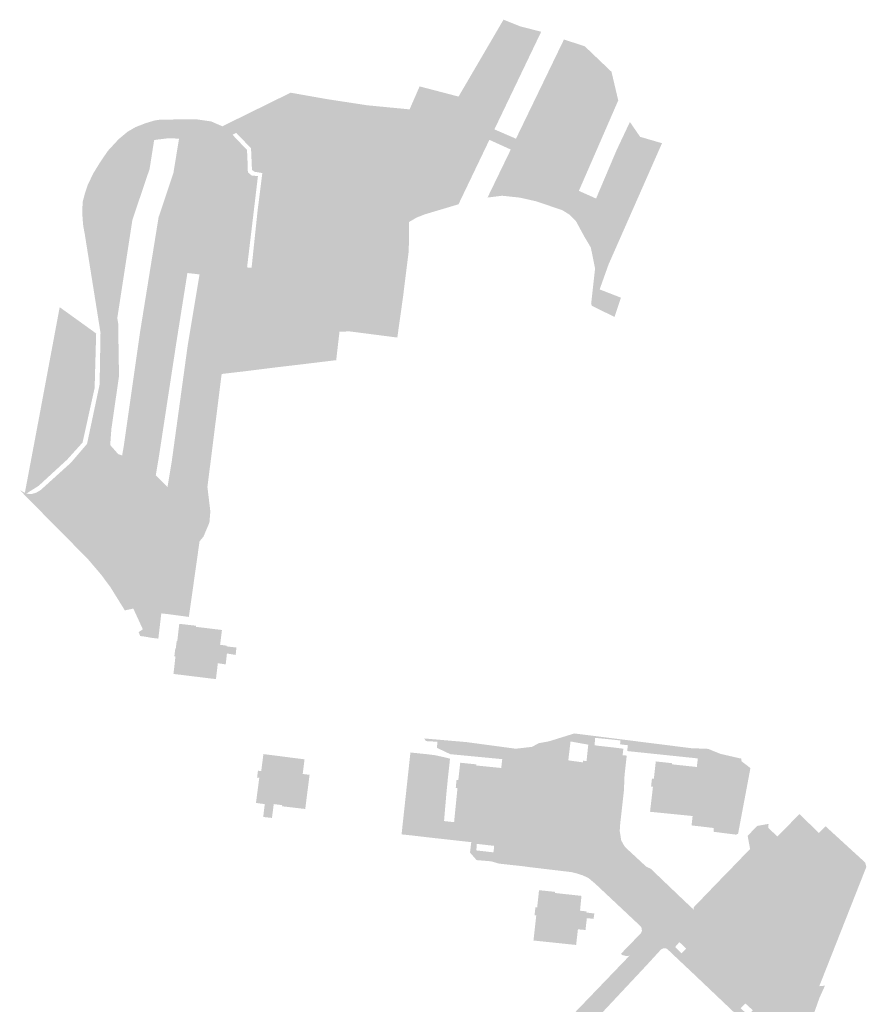
# Model space of a CAD drawing. Units: inches. Extents: x -645293 to -590036, y -1169592 to -1135176.
# Drawn here: x -603504 to -603118, y -1160064 to -1159615 of the extents above; entities that cross this region are included whole.
import ezdxf

# ---------------------------------------------------------------- set-up
doc = ezdxf.new("R2010")
doc.units = ezdxf.units.IN
doc.header["$MEASUREMENT"] = 0

msp = doc.modelspace()

# ---------------------------------------------------------------- hatches: boundary and pattern name
for points in [[(-603345.99, -1159654.08), (-603326.64, -1159655.95), (-603322.07, -1159645.47), (-603304.31, -1159650.11), (-603283.81, -1159615.04), (-603276.12, -1159618.1), (-603266.62, -1159620.53), (-603283.05, -1159654.82), (-603287.96, -1159665.07), (-603289.19, -1159664.54), (-603289.89, -1159664.36), (-603278.85, -1159640.49), (-603285.06, -1159637.09), (-603309.17, -1159660.14), (-603345.99, -1159654.08)], [(-603257.46, -1159684.73), (-603266.92, -1159676.36), (-603277.59, -1159669.56), (-603278.12, -1159669.33), (-603256.23, -1159624.07), (-603246.73, -1159627.18), (-603234.55, -1159638.81), (-603231.48, -1159651.87), (-603237.19, -1159664.99), (-603249.44, -1159693.12), (-603250.88, -1159692.48), (-603257.46, -1159684.73)], [(-603311.42, -1159663.69), (-603311.68, -1159662.54), (-603309.17, -1159660.14), (-603285.06, -1159637.09), (-603278.85, -1159640.49), (-603289.89, -1159664.36), (-603294.07, -1159673.41), (-603311.42, -1159663.69)], [(-603276.3, -1159696.21), (-603284.43, -1159695.34), (-603291.1, -1159696.18), (-603280.5, -1159674.27), (-603289.96, -1159669.97), (-603290.27, -1159669.89), (-603297.26, -1159684.48), (-603353.35, -1159673.7), (-603347.96, -1159659.33), (-603365.76, -1159656.4), (-603380.05, -1159654.05), (-603382.75, -1159655.38), (-603405.7, -1159666.68), (-603407.41, -1159667.52), (-603410.38, -1159664.39), (-603412.05, -1159663.66), (-603409.7, -1159662.51), (-603403.48, -1159659.45), (-603380.9, -1159648.34), (-603364.29, -1159651.28), (-603352.97, -1159653.01), (-603345.99, -1159654.08), (-603309.17, -1159660.14), (-603311.68, -1159662.54), (-603311.42, -1159663.69), (-603294.07, -1159673.41), (-603289.89, -1159664.36), (-603289.19, -1159664.54), (-603287.96, -1159665.07), (-603278.12, -1159669.33), (-603277.59, -1159669.56), (-603266.92, -1159676.36), (-603257.46, -1159684.73), (-603250.88, -1159692.48), (-603249.44, -1159693.12), (-603241.59, -1159696.62), (-603225.76, -1159703.69), (-603235.91, -1159726.71), (-603238.31, -1159733.43), (-603239.96, -1159738.07), (-603230.23, -1159741.85), (-603233.16, -1159750.62), (-603243.43, -1159745.61), (-603243.85, -1159744.73), (-603242.05, -1159728.52), (-603243.98, -1159718.97), (-603246.97, -1159713.93), (-603250.85, -1159706.76), (-603253.8, -1159703.9), (-603256.99, -1159701.94), (-603262.12, -1159700.19), (-603268.76, -1159697.92), (-603276.3, -1159696.21)], [(-603370.28, -1159755.55), (-603371.92, -1159754.95), (-603373.93, -1159753.84), (-603380.58, -1159749.31), (-603386.97, -1159745.14), (-603394.02, -1159742.04), (-603397.14, -1159739.95), (-603398.37, -1159738.27), (-603400.15, -1159734.54), (-603400.87, -1159730.47), (-603400.77, -1159728.04), (-603398.71, -1159728.21), (-603395.98, -1159702.27), (-603393.8, -1159685), (-603397.57, -1159684.36), (-603398.53, -1159683.48), (-603398.96, -1159673.69), (-603405.7, -1159666.68), (-603382.75, -1159655.38), (-603380.05, -1159654.05), (-603365.76, -1159656.4), (-603347.96, -1159659.33), (-603353.35, -1159673.7), (-603297.26, -1159684.48), (-603304.34, -1159699.25), (-603317.79, -1159703.26), (-603319.56, -1159703.79), (-603323.31, -1159705.24), (-603326.84, -1159707.29), (-603354.67, -1159723.43), (-603358.61, -1159757.34), (-603364.94, -1159756.41), (-603370.28, -1159755.55)], [(-603475.94, -1159702.29), (-603475.78, -1159699.03), (-603475.75, -1159698.19), (-603474.79, -1159694.51), (-603473.54, -1159690.68), (-603471.03, -1159685.35), (-603468.01, -1159680.42), (-603464.28, -1159674.9), (-603459.41, -1159669.62), (-603455.26, -1159666.13), (-603451.6, -1159664.03), (-603447.19, -1159662.3), (-603442.84, -1159660.99), (-603440.17, -1159660.61), (-603423.85, -1159660.49), (-603417.14, -1159661.45), (-603412.05, -1159663.66), (-603410.38, -1159664.39), (-603407.41, -1159667.52), (-603400.79, -1159674.49), (-603400.54, -1159680.04), (-603400.4, -1159684.64), (-603398.7, -1159686.11), (-603395.81, -1159686.4), (-603400.77, -1159728.04), (-603404.65, -1159727.64), (-603416.49, -1159726.43), (-603411.57, -1159684.99), (-603408.2, -1159684.53), (-603407.55, -1159683.5), (-603407.1, -1159682.09), (-603406.98, -1159680.57), (-603408.19, -1159676.14), (-603409.38, -1159673.92), (-603410.62, -1159672.49), (-603412.54, -1159671.21), (-603414.79, -1159671.02), (-603416.13, -1159671.47), (-603417.28, -1159672.49), (-603417.84, -1159673.61), (-603418.37, -1159674.99), (-603418.39, -1159676.92), (-603418.24, -1159678.06), (-603417.42, -1159678.92), (-603414.31, -1159679.48), (-603419.11, -1159730.96), (-603435.16, -1159728.96), (-603430, -1159677.22), (-603426.13, -1159677.2), (-603425.56, -1159673.09), (-603425.91, -1159671.46), (-603427.03, -1159669.78), (-603429, -1159669.05), (-603431.78, -1159668.6), (-603434.71, -1159668.45), (-603438.4, -1159668.53), (-603443.36, -1159669.66), (-603447.27, -1159671.16), (-603450.93, -1159673.3), (-603454.66, -1159676.54), (-603458.31, -1159680.56), (-603460.98, -1159684.55), (-603462.65, -1159687.98), (-603464.21, -1159691.01), (-603465.52, -1159694.26), (-603467.08, -1159698.75), (-603467.37, -1159704.38), (-603467.13, -1159708.05), (-603459.95, -1159751.12), (-603459.56, -1159753.49), (-603459.17, -1159777.61), (-603462.65, -1159801.72), (-603463.19, -1159809.06), (-603459.55, -1159813.19), (-603457.75, -1159813.82), (-603455.65, -1159814.56), (-603452.92, -1159812.52), (-603442.41, -1159822.88), (-603437.04, -1159828.17), (-603427.62, -1159837.46), (-603439.77, -1159848.77), (-603464.07, -1159824.41), (-603463.34, -1159823.25), (-603462.79, -1159821.48), (-603462.6, -1159819.83), (-603463.95, -1159817.73), (-603465.24, -1159816.57), (-603466.92, -1159816.13), (-603468.59, -1159816.43), (-603470.58, -1159816.98), (-603472.07, -1159817.82), (-603473.43, -1159819.11), (-603474.2, -1159820.28), (-603474.9, -1159821.9), (-603475.27, -1159823.94), (-603475.06, -1159825.86), (-603474.62, -1159827.14), (-603473.32, -1159828.35), (-603472.16, -1159829.14), (-603470.75, -1159829.4), (-603469.33, -1159829.09), (-603467.8, -1159828.4), (-603466.73, -1159827.27), (-603442.7, -1159851.49), (-603454.56, -1159862.53), (-603478.02, -1159838.51), (-603476.38, -1159834.28), (-603477.32, -1159832.69), (-603478.86, -1159831.6), (-603480.91, -1159830.73), (-603484.21, -1159831.02), (-603487.04, -1159832.3), (-603488.95, -1159833.72), (-603490.46, -1159835.59), (-603491.16, -1159837.65), (-603491.44, -1159839.92), (-603491.1, -1159842.41), (-603489.89, -1159844.39), (-603504.47, -1159829.55), (-603502.11, -1159830.85), (-603501.46, -1159831.21), (-603499.28, -1159831.47), (-603496.83, -1159830.76), (-603494.79, -1159829.49), (-603481.11, -1159817.11), (-603473.75, -1159808.54), (-603468.01, -1159781.39), (-603467.61, -1159757.86), (-603474.81, -1159712.71), (-603475.45, -1159709.35), (-603475.78, -1159706.01), (-603475.94, -1159702.29)], [(-603228.61, -1159666.89), (-603226.16, -1159661.7), (-603221.51, -1159668.47), (-603211.52, -1159671.38), (-603225.76, -1159703.69), (-603241.59, -1159696.62), (-603232.25, -1159674.61), (-603228.61, -1159666.89)], [(-603475.97, -1159858.42), (-603489.43, -1159844.86), (-603489.89, -1159844.39), (-603491.1, -1159842.41), (-603491.44, -1159839.92), (-603491.16, -1159837.65), (-603490.46, -1159835.59), (-603488.95, -1159833.72), (-603487.04, -1159832.3), (-603484.21, -1159831.02), (-603480.91, -1159830.73), (-603478.86, -1159831.6), (-603477.32, -1159832.69), (-603476.38, -1159834.28), (-603478.02, -1159838.51), (-603454.56, -1159862.53), (-603442.7, -1159851.49), (-603466.73, -1159827.27), (-603467.8, -1159828.4), (-603469.33, -1159829.09), (-603470.75, -1159829.4), (-603472.16, -1159829.14), (-603473.32, -1159828.35), (-603474.62, -1159827.14), (-603475.06, -1159825.86), (-603475.27, -1159823.94), (-603474.9, -1159821.9), (-603474.2, -1159820.28), (-603473.43, -1159819.11), (-603472.07, -1159817.82), (-603470.58, -1159816.98), (-603468.59, -1159816.43), (-603466.92, -1159816.13), (-603465.24, -1159816.57), (-603463.95, -1159817.73), (-603462.6, -1159819.83), (-603462.79, -1159821.48), (-603463.34, -1159823.25), (-603464.07, -1159824.41), (-603439.77, -1159848.77), (-603427.62, -1159837.46), (-603437.04, -1159828.17), (-603435.12, -1159816.57), (-603427.83, -1159763.54), (-603422.45, -1159731.23), (-603427.98, -1159730.59), (-603432.95, -1159761.87), (-603441.07, -1159814.97), (-603442.41, -1159822.88), (-603452.92, -1159812.52), (-603455.65, -1159814.56), (-603457.75, -1159813.82), (-603456.99, -1159809.5), (-603449.62, -1159757.81), (-603441.12, -1159705.14), (-603434.35, -1159684.93), (-603431.8, -1159669.32), (-603436.34, -1159669.09), (-603442.43, -1159669.82), (-603443.16, -1159670.03), (-603445.23, -1159683.14), (-603453.06, -1159706.32), (-603459.95, -1159751.12), (-603467.13, -1159708.05), (-603467.37, -1159704.38), (-603467.08, -1159698.75), (-603465.52, -1159694.26), (-603464.21, -1159691.01), (-603462.65, -1159687.98), (-603460.98, -1159684.55), (-603458.31, -1159680.56), (-603454.66, -1159676.54), (-603450.93, -1159673.3), (-603447.27, -1159671.16), (-603443.36, -1159669.66), (-603438.4, -1159668.53), (-603434.71, -1159668.45), (-603431.78, -1159668.6), (-603429, -1159669.05), (-603427.03, -1159669.78), (-603425.91, -1159671.46), (-603425.56, -1159673.09), (-603426.13, -1159677.2), (-603430, -1159677.22), (-603435.16, -1159728.96), (-603419.11, -1159730.96), (-603414.31, -1159679.48), (-603417.42, -1159678.92), (-603418.24, -1159678.06), (-603418.39, -1159676.92), (-603418.37, -1159674.99), (-603417.84, -1159673.61), (-603417.28, -1159672.49), (-603416.13, -1159671.47), (-603414.79, -1159671.02), (-603412.54, -1159671.21), (-603410.62, -1159672.49), (-603409.38, -1159673.92), (-603408.19, -1159676.14), (-603406.98, -1159680.57), (-603407.1, -1159682.09), (-603407.55, -1159683.5), (-603408.2, -1159684.53), (-603411.57, -1159684.99), (-603416.49, -1159726.43), (-603404.65, -1159727.64), (-603403.9, -1159741.68), (-603411.18, -1159748.06), (-603412.98, -1159757.18), (-603416.36, -1159768.79), (-603421.66, -1159821.48), (-603421.44, -1159828.48), (-603420.29, -1159841.9), (-603439.88, -1159885.86), (-603441.23, -1159897.35), (-603444.08, -1159897.05), (-603447.42, -1159896.44), (-603449.49, -1159896.18), (-603450.21, -1159894.41), (-603448.3, -1159893.1), (-603452.65, -1159883.65), (-603456.58, -1159884.51), (-603457.07, -1159883.59), (-603463.07, -1159873.91), (-603467.3, -1159868.21), (-603470.09, -1159864.93), (-603473.35, -1159861.11), (-603475.97, -1159858.42)], [(-603327.02, -1159720.45), (-603329.65, -1159741.64), (-603332.24, -1159760.03), (-603353.91, -1159757.23), (-603358.61, -1159757.34), (-603354.67, -1159723.43), (-603326.84, -1159707.29), (-603327.02, -1159720.45)], [(-603421.66, -1159821.48), (-603416.36, -1159768.79), (-603412.98, -1159757.18), (-603411.18, -1159748.06), (-603403.9, -1159741.68), (-603404.65, -1159727.64), (-603400.77, -1159728.04), (-603400.87, -1159730.47), (-603400.15, -1159734.54), (-603398.37, -1159738.27), (-603397.14, -1159739.95), (-603394.02, -1159742.04), (-603386.97, -1159745.14), (-603380.58, -1159749.31), (-603373.93, -1159753.84), (-603371.92, -1159754.95), (-603370.28, -1159755.55), (-603364.94, -1159756.41), (-603358.61, -1159757.34), (-603360.12, -1159770.35), (-603368.98, -1159771.42), (-603372.36, -1159763.8), (-603374.41, -1159760.08), (-603376.72, -1159757.22), (-603381.3, -1159752.33), (-603384.73, -1159749.74), (-603387.22, -1159748.14), (-603391.48, -1159746.24), (-603393.23, -1159745.68), (-603394.8, -1159745.57), (-603397.7, -1159745.35), (-603401.73, -1159746.11), (-603404.88, -1159748.41), (-603405.99, -1159749.61), (-603407.03, -1159750.51), (-603407.92, -1159751.55), (-603410.87, -1159757.8), (-603412.56, -1159763.12), (-603413.31, -1159766.62), (-603413.99, -1159770.15), (-603416.71, -1159796.73), (-603419.35, -1159821.49), (-603419.15, -1159828.48), (-603417.92, -1159842.35), (-603437.47, -1159886.11), (-603439.88, -1159885.86), (-603420.29, -1159841.9), (-603421.44, -1159828.48), (-603421.66, -1159821.48)], [(-603470.29, -1159782.99), (-603475.8, -1159807.92), (-603482.83, -1159815.71), (-603488.44, -1159820.87), (-603495.84, -1159827.68), (-603501.46, -1159831.21), (-603502.11, -1159830.85), (-603495.69, -1159796.8), (-603486.23, -1159746.18), (-603476.81, -1159752.96), (-603469.59, -1159758.17), (-603470.29, -1159782.99)], [(-603374.41, -1159760.08), (-603372.36, -1159763.8), (-603368.98, -1159771.42), (-603375.89, -1159772.26), (-603388.4, -1159773.73), (-603402.3, -1159775.47), (-603412.36, -1159776.65), (-603418.85, -1159828.19), (-603417.51, -1159839.38), (-603417.93, -1159844.39), (-603420.66, -1159850.86), (-603422.44, -1159853), (-603427.31, -1159887.46), (-603437.47, -1159886.11), (-603417.92, -1159842.35), (-603419.15, -1159828.48), (-603419.35, -1159821.49), (-603416.71, -1159796.73), (-603413.99, -1159770.15), (-603413.31, -1159766.62), (-603412.56, -1159763.12), (-603410.87, -1159757.8), (-603407.92, -1159751.55), (-603407.03, -1159750.51), (-603405.99, -1159749.61), (-603404.88, -1159748.41), (-603401.73, -1159746.11), (-603397.7, -1159745.35), (-603394.8, -1159745.57), (-603393.23, -1159745.68), (-603391.48, -1159746.24), (-603387.22, -1159748.14), (-603384.73, -1159749.74), (-603381.3, -1159752.33), (-603376.72, -1159757.22), (-603374.41, -1159760.08)], [(-603405.57, -1159901.43), (-603405.65, -1159901.74), (-603405.94, -1159904.5), (-603405.96, -1159904.82), (-603409.95, -1159904.13), (-603410.51, -1159909.12), (-603414.1, -1159908.59), (-603414.96, -1159915.84), (-603434.33, -1159913.47), (-603433.42, -1159905.44), (-603433.93, -1159905.38), (-603433.5, -1159901.99), (-603433.3, -1159902), (-603432.86, -1159898.39), (-603432.59, -1159898.43), (-603431.69, -1159890.61), (-603424.02, -1159891.49), (-603424.08, -1159891.99), (-603423.44, -1159892.06), (-603420.49, -1159892.42), (-603414.34, -1159893.17), (-603412.75, -1159893.36), (-603412.23, -1159893.47), (-603413.07, -1159900.15), (-603410.03, -1159900.59), (-603410.07, -1159900.91), (-603405.57, -1159901.43)], [(-603190.48, -1159947.65), (-603184.92, -1159949.91), (-603176.58, -1159951.84), (-603175.86, -1159952.01), (-603175.46, -1159951.88), (-603175.19, -1159953.37), (-603171.19, -1159956.4), (-603176.82, -1159986.38), (-603177.81, -1159986.77), (-603188.03, -1159985.47), (-603187.88, -1159983.75), (-603198.04, -1159982.57), (-603197.56, -1159978.29), (-603196.75, -1159971.13), (-603193.21, -1159971.52), (-603192.56, -1159966.05), (-603187.45, -1159966.67), (-603187.39, -1159966.36), (-603187.21, -1159964.58), (-603187.21, -1159964.35), (-603192.82, -1159963.72), (-603192.79, -1159963.52), (-603192.76, -1159962.99), (-603195.86, -1159962.7), (-603195.12, -1159956), (-603195.64, -1159955.92), (-603195.18, -1159952.01), (-603227.42, -1159948.65), (-603227.07, -1159946.01), (-603230.65, -1159945.57), (-603230.47, -1159943.84), (-603232.55, -1159943.58), (-603240.59, -1159942.76), (-603242.02, -1159942.64), (-603242.27, -1159946.02), (-603245.15, -1159945.73), (-603246.45, -1159945.5), (-603253.24, -1159944.28), (-603254.26, -1159952.9), (-603249.8, -1159953.51), (-603247.61, -1159953.81), (-603247.51, -1159953.3), (-603247.47, -1159953.02), (-603245.94, -1159953.26), (-603249.12, -1159982.76), (-603249.66, -1159987.07), (-603250.36, -1159987.42), (-603270.65, -1159985.09), (-603289.76, -1159982.86), (-603306.34, -1159981.1), (-603305.94, -1159977.01), (-603286.55, -1159978.95), (-603285.87, -1159971.71), (-603282.8, -1159972.01), (-603282.75, -1159971.49), (-603282.25, -1159966.85), (-603282.22, -1159966.55), (-603278.74, -1159966.89), (-603276.78, -1159964.6), (-603276.76, -1159964.28), (-603281.92, -1159963.75), (-603281.95, -1159964.02), (-603285.07, -1159963.75), (-603284.27, -1159956.46), (-603284.83, -1159956.38), (-603284.4, -1159952.33), (-603308.06, -1159950.08), (-603314.18, -1159947.18), (-603313.94, -1159944.4), (-603319.16, -1159944.11), (-603320, -1159942.9), (-603300.75, -1159944.56), (-603278.2, -1159947.59), (-603270.78, -1159946.73), (-603267.77, -1159945.07), (-603263.17, -1159944.24), (-603251.5, -1159940.62), (-603198.23, -1159947.34), (-603190.48, -1159947.65)], [(-603389.41, -1159979.16), (-603389.65, -1159979.13), (-603393.2, -1159978.73), (-603393.41, -1159978.7), (-603393.2, -1159977), (-603393.04, -1159975.71), (-603392.85, -1159974.2), (-603392.68, -1159972.84), (-603396.71, -1159972.33), (-603395.2, -1159960.84), (-603396.19, -1159960.71), (-603395.8, -1159957.62), (-603394.31, -1159957.81), (-603393.31, -1159950.03), (-603386.23, -1159950.93), (-603385.67, -1159951), (-603382.76, -1159951.38), (-603375.07, -1159952.36), (-603374.55, -1159952.42), (-603375.39, -1159959.1), (-603372.26, -1159959.48), (-603372.32, -1159959.95), (-603372.37, -1159960.36), (-603374.19, -1159974.67), (-603374.24, -1159975.07), (-603384.5, -1159973.87), (-603384.8, -1159973.83), (-603384.73, -1159973.34), (-603385.48, -1159973.24), (-603388.43, -1159972.87), (-603388.6, -1159972.85), (-603388.84, -1159974.69), (-603389.03, -1159976.2), (-603389.2, -1159977.51), (-603389.41, -1159979.16)], [(-603303.55, -1159953.97), (-603296.22, -1159954.73), (-603296.27, -1159955.23), (-603295.52, -1159955.3), (-603292.54, -1159955.6), (-603284.83, -1159956.38), (-603284.27, -1159956.46), (-603285.07, -1159963.75), (-603281.95, -1159964.02), (-603281.92, -1159963.75), (-603276.76, -1159964.28), (-603276.78, -1159964.6), (-603278.74, -1159966.89), (-603282.22, -1159966.55), (-603282.25, -1159966.85), (-603282.75, -1159971.49), (-603282.8, -1159972.01), (-603285.87, -1159971.71), (-603286.55, -1159978.95), (-603305.94, -1159977.01), (-603305.12, -1159968.79), (-603304.79, -1159965.5), (-603305.58, -1159965.43), (-603305.23, -1159961.79), (-603304.43, -1159961.87), (-603303.55, -1159953.97)], [(-603216.11, -1159961.19), (-603215.24, -1159961.29), (-603214.35, -1159953.38), (-603206.93, -1159954.2), (-603206.99, -1159954.7), (-603206.24, -1159954.78), (-603203.3, -1159955.1), (-603195.64, -1159955.92), (-603195.12, -1159956), (-603195.86, -1159962.7), (-603192.76, -1159962.99), (-603192.79, -1159963.52), (-603192.82, -1159963.72), (-603187.21, -1159964.35), (-603187.21, -1159964.58), (-603187.39, -1159966.36), (-603187.45, -1159966.67), (-603192.56, -1159966.05), (-603193.21, -1159971.52), (-603196.75, -1159971.13), (-603197.56, -1159978.29), (-603216.98, -1159976.35), (-603215.64, -1159964.89), (-603216.51, -1159964.8), (-603216.11, -1159961.19)], [(-603164.14, -1160013.36), (-603166.89, -1160016.2), (-603171.38, -1160011.79), (-603171.73, -1160012.15), (-603174.11, -1160009.82), (-603173.75, -1160009.46), (-603176.41, -1160006.84), (-603176.63, -1160006.63), (-603177.08, -1160006.34), (-603167.24, -1159996.25), (-603166.88, -1159996.6), (-603164.91, -1159994.57), (-603171.77, -1159988.1), (-603167.35, -1159983.51), (-603161.22, -1159989.4), (-603160.54, -1159990.06), (-603158.53, -1159988), (-603158.89, -1159987.65), (-603148.85, -1159977.4), (-603139.99, -1159985.96), (-603140.34, -1159986.32), (-603139.12, -1159987.5), (-603138.67, -1159987.89), (-603140.21, -1159989.47), (-603138.63, -1159991.01), (-603133.96, -1159986.21), (-603129.36, -1159990.67), (-603129.22, -1159990.52), (-603128.69, -1159991.04), (-603128.83, -1159991.19), (-603124.7, -1159995.2), (-603124.55, -1159995.05), (-603124.04, -1159995.56), (-603124.18, -1159995.71), (-603119.59, -1160000.17), (-603130.76, -1160011.67), (-603135.35, -1160007.21), (-603135.5, -1160007.36), (-603136.01, -1160006.85), (-603135.87, -1160006.7), (-603140, -1160002.69), (-603140.14, -1160002.83), (-603140.68, -1160002.32), (-603140.53, -1160002.17), (-603145.13, -1159997.7), (-603140.88, -1159993.33), (-603142.47, -1159991.78), (-603150.73, -1160000.21), (-603149.98, -1160000.95), (-603150.35, -1160001.34), (-603163.03, -1160014.44), (-603164.14, -1160013.36)], [(-603162.99, -1159983.71), (-603158.89, -1159987.65), (-603158.53, -1159988), (-603160.54, -1159990.06), (-603161.22, -1159989.4), (-603167.35, -1159983.51), (-603171.77, -1159988.1), (-603164.91, -1159994.57), (-603166.88, -1159996.6), (-603167.24, -1159996.25), (-603177.08, -1160006.34), (-603176.63, -1160006.63), (-603176.41, -1160006.84), (-603173.75, -1160009.46), (-603174.11, -1160009.82), (-603171.73, -1160012.15), (-603171.38, -1160011.79), (-603166.89, -1160016.2), (-603164.14, -1160013.36), (-603163.03, -1160014.44), (-603150.35, -1160001.34), (-603149.98, -1160000.95), (-603150.73, -1160000.21), (-603142.47, -1159991.78), (-603140.88, -1159993.33), (-603145.13, -1159997.7), (-603140.53, -1160002.17), (-603140.68, -1160002.32), (-603140.14, -1160002.83), (-603140, -1160002.69), (-603135.87, -1160006.7), (-603136.01, -1160006.85), (-603135.5, -1160007.36), (-603135.35, -1160007.21), (-603130.76, -1160011.67), (-603119.59, -1160000.17), (-603124.18, -1159995.71), (-603124.04, -1159995.56), (-603124.55, -1159995.05), (-603124.7, -1159995.2), (-603128.83, -1159991.19), (-603128.69, -1159991.04), (-603129.22, -1159990.52), (-603129.36, -1159990.67), (-603133.96, -1159986.21), (-603138.63, -1159991.01), (-603140.21, -1159989.47), (-603138.67, -1159987.89), (-603139.12, -1159987.5), (-603140.34, -1159986.32), (-603139.99, -1159985.96), (-603136.92, -1159982.96), (-603118.84, -1159999.51), (-603118.34, -1160001.55), (-603139.79, -1160055.92), (-603170.16, -1160042.42), (-603189.75, -1160024.01), (-603194.9, -1160018.95), (-603196.01, -1160018.81), (-603193.54, -1160016.27), (-603185.83, -1160008.24), (-603182.58, -1160004.95), (-603171.35, -1159993.29), (-603172.46, -1159987.31), (-603168.1, -1159982.81), (-603162.94, -1159981.86), (-603162.99, -1159983.71)], [(-603228.45, -1159995.59), (-603231.3, -1159998.55), (-603235.04, -1159994.83), (-603232.19, -1159991.9), (-603228.45, -1159995.59)], [(-603259.38, -1160013.49), (-603256.38, -1160013.82), (-603248.65, -1160014.67), (-603248.25, -1160014.71), (-603248.91, -1160021.45), (-603245.95, -1160021.81), (-603246.04, -1160022.28), (-603242.36, -1160022.76), (-603242.43, -1160023.01), (-603242.7, -1160024.93), (-603242.68, -1160025.19), (-603245.79, -1160024.87), (-603246.42, -1160030.28), (-603249.87, -1160029.96), (-603250.69, -1160037.1), (-603270.13, -1160035.07), (-603268.86, -1160023.62), (-603269.65, -1160023.53), (-603269.24, -1160019.9), (-603268.45, -1160019.99), (-603267.6, -1160012.11), (-603260.32, -1160012.88), (-603260.37, -1160013.38), (-603259.38, -1160013.49)]]:
    msp.add_hatch(color=256).paths.add_polyline_path(points, flags=0)
h = msp.add_hatch(color=256)
h.paths.add_polyline_path([(-603269.47, -1160084.4), (-603266.74, -1160083.76), (-603264.1, -1160082.36), (-603262.34, -1160080.79), (-603259.62, -1160077.86), (-603258.3, -1160075.24), (-603226.05, -1160041.69), (-603226.97, -1160042.15), (-603227.82, -1160042.19), (-603228.7, -1160041.91), (-603229.65, -1160041.71), (-603230.24, -1160041.13), (-603221.05, -1160031.64), (-603220.7, -1160030.68), (-603220.75, -1160029.65), (-603221.09, -1160028.77), (-603242.03, -1160009.1), (-603245.1, -1160006.53), (-603247.88, -1160005.27), (-603250.79, -1160004.37), (-603252.72, -1160003.88), (-603272.38, -1160001.55), (-603274.42, -1160001.25), (-603285.95, -1159999.98), (-603288.89, -1159999.09), (-603289.82, -1159998.91), (-603294.19, -1159998.55), (-603296.07, -1159998.4), (-603299, -1159995.06), (-603299.06, -1159994.81), (-603298.52, -1159990.21), (-603311.39, -1159988.77), (-603315, -1159988.39), (-603325.15, -1159987.2), (-603330.3, -1159986.66), (-603326.26, -1159949.29), (-603321.28, -1159949.84), (-603319.78, -1159949.96), (-603315.22, -1159950.51), (-603310.22, -1159951.6), (-603308.2, -1159952.14), (-603309.2, -1159961.31), (-603309.89, -1159968.3), (-603310.93, -1159980.58), (-603306.34, -1159981.1), (-603289.76, -1159982.86), (-603270.65, -1159985.09), (-603250.36, -1159987.42), (-603249.66, -1159987.07), (-603249.12, -1159982.76), (-603245.94, -1159953.26), (-603245.15, -1159945.73), (-603242.27, -1159946.02), (-603240.19, -1159946.29), (-603234.08, -1159946.97), (-603229.15, -1159947.58), (-603229.48, -1159950.54), (-603227.6, -1159950.72), (-603228.61, -1159959.77), (-603228.89, -1159966.73), (-603230.42, -1159980.4), (-603230.47, -1159980.69), (-603230.64, -1159982.51), (-603230.8, -1159985.12), (-603230.11, -1159989.42), (-603228.75, -1159991.88), (-603228.03, -1159992.74), (-603218.69, -1160001.41), (-603216.73, -1160002.27), (-603200.83, -1160017.45), (-603196.93, -1160021.1), (-603197.14, -1160020.02), (-603196.01, -1160018.81), (-603194.9, -1160018.95), (-603189.75, -1160024.01), (-603170.16, -1160042.42), (-603139.79, -1160055.92), (-603137.18, -1160055.66), (-603139.69, -1160061.17), (-603144.63, -1160075.1), (-603146.02, -1160079.58), (-603146.39, -1160080.42), (-603150.42, -1160084.68), (-603153.87, -1160088.25), (-603155.17, -1160089.88), (-603169.52, -1160076.48), (-603174.01, -1160072.25), (-603198.66, -1160048.83), (-603203.34, -1160044.44), (-603209.22, -1160038.86), (-603210.17, -1160038.59), (-603211.16, -1160038.73), (-603212.04, -1160039.25), (-603218.01, -1160045.76), (-603221.94, -1160049.97), (-603243.34, -1160072.82), (-603244.5, -1160074.01), (-603256.26, -1160087), (-603258.17, -1160085.46), (-603259.54, -1160087.88), (-603260.29, -1160090.14), (-603260.72, -1160092.86), (-603260.51, -1160095.07), (-603260.08, -1160096.76), (-603259.2, -1160098.75), (-603258.15, -1160100.3), (-603256.9, -1160101.73), (-603279.1, -1160081.06), (-603276.86, -1160082.77), (-603274.76, -1160083.77), (-603272.29, -1160084.32), (-603269.47, -1160084.4)], flags=0)
h.paths.add_polyline_path([(-603288.12, -1159991.89), (-603296, -1159990.98), (-603296, -1159992.06), (-603296.2, -1159993.68), (-603296.2, -1159993.97), (-603288.42, -1159994.86), (-603288.38, -1159994.56), (-603288.16, -1159993.14), (-603288.12, -1159991.89)], flags=0)
h.paths.add_polyline_path([(-603144.86, -1160075.31), (-603148.17, -1160072.13), (-603150.22, -1160074.34), (-603146.9, -1160077.5), (-603144.86, -1160075.31)], flags=0)
h.paths.add_polyline_path([(-603231.3, -1159998.55), (-603228.45, -1159995.59), (-603232.19, -1159991.9), (-603235.04, -1159994.83), (-603231.3, -1159998.55)], flags=0)
h.paths.add_polyline_path([(-603201.77, -1160040.08), (-603200.71, -1160038.96), (-603200.5, -1160038.76), (-603203.58, -1160035.81), (-603205.56, -1160038.05), (-603202.59, -1160040.91), (-603201.77, -1160040.08)], flags=0)
h.paths.add_polyline_path([(-603173.48, -1160063.79), (-603175.6, -1160065.94), (-603172.28, -1160069.15), (-603170.09, -1160066.91), (-603173.48, -1160063.79)], flags=0)

doc.saveas('drawing.dxf')
